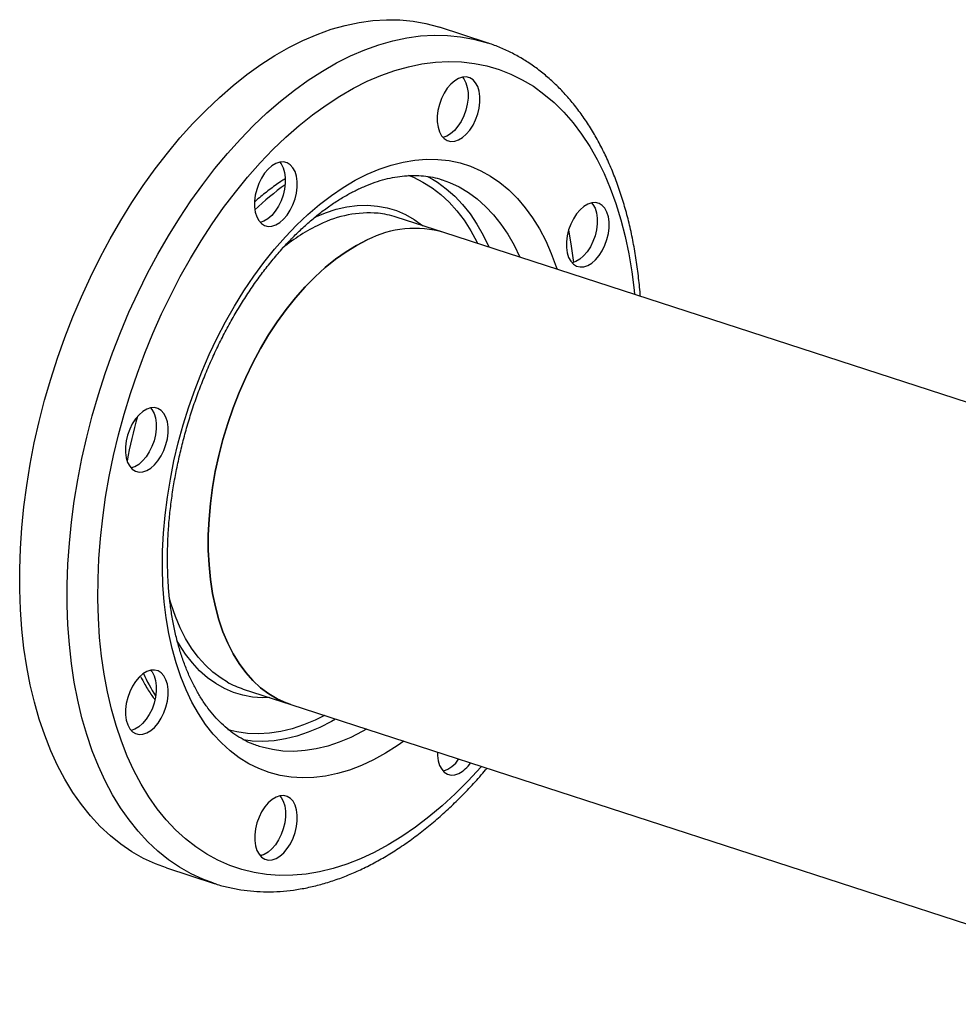
# Model space of a CAD drawing. Units: millimetres. Extents: x 4 to 416, y 4 to 293.
# Drawn here: x 269 to 282, y 185 to 199 of the extents above; entities that cross this region are included whole.
import ezdxf

# ---------------------------------------------------------------- set-up
doc = ezdxf.new("R2010")
doc.units = ezdxf.units.MM

msp = doc.modelspace()

# ---------------------------------------------------------------- linework, layer by layer
at = {"color": 7, "linetype": 'Continuous', "lineweight": 25}
for p, q in [((275.656, 198.253), (274.989, 198.469)), ((275.05, 195.592), (274.383, 195.809)), ((288.914, 191.092), (275.05, 195.592)), ((272.235, 189.192), (272.902, 188.976)), ((272.902, 188.976), (335.998, 168.494)), ((272.338, 188.465), (272.233, 188.479)), ((272.459, 188.388), (272.454, 188.39)), ((271.163, 186.683), (271.83, 186.467)), ((271.83, 186.467), (271.812, 186.473))]:
    msp.add_line(p, q, dxfattribs=at)
at = {"color": 7, "linetype": 'Continuous', "lineweight": 25, "flags": 128}
for points in [[(273.074, 198.285), (273.272, 198.37), (273.47, 198.441), (273.667, 198.497), (273.862, 198.538), (274.055, 198.564), (274.246, 198.576), (274.433, 198.573), (274.618, 198.555), (274.799, 198.521), (274.975, 198.474), (274.989, 198.469)], [(271.163, 186.683), (271.005, 186.741), (270.838, 186.818), (270.677, 186.91), (270.522, 187.015), (270.374, 187.135), (270.232, 187.267), (270.097, 187.413), (269.97, 187.572), (269.85, 187.743), (269.738, 187.927), (269.635, 188.122), (269.54, 188.327), (269.454, 188.544), (269.377, 188.77), (269.309, 189.006), (269.251, 189.251), (269.202, 189.504), (269.163, 189.765), (269.133, 190.033), (269.113, 190.307), (269.103, 190.587), (269.103, 190.871), (269.113, 191.16), (269.133, 191.453), (269.162, 191.748), (269.201, 192.045), (269.25, 192.344), (269.308, 192.643), (269.376, 192.942), (269.453, 193.24), (269.539, 193.536), (269.634, 193.83), (269.737, 194.121), (269.848, 194.408), (269.968, 194.691), (270.095, 194.968), (270.23, 195.24), (270.372, 195.504), (270.52, 195.762), (270.675, 196.011), (270.836, 196.252), (271.002, 196.484), (271.174, 196.706), (271.35, 196.918), (271.531, 197.119), (271.715, 197.309), (271.903, 197.487), (272.094, 197.653), (272.287, 197.806), (272.482, 197.946), (272.679, 198.073), (272.876, 198.186), (273.074, 198.285)], [(275.256, 196.89), (275.311, 196.923), (275.364, 196.97), (275.414, 197.028), (275.458, 197.096), (275.495, 197.173), (275.524, 197.254), (275.544, 197.337), (275.554, 197.42), (275.554, 197.499), (275.544, 197.573), (275.524, 197.638), (275.495, 197.692), (275.458, 197.733), (275.414, 197.76), (275.364, 197.773), (275.311, 197.77), (275.256, 197.751), (275.201, 197.719), (275.147, 197.672), (275.098, 197.614), (275.054, 197.545), (275.017, 197.469), (274.987, 197.388), (274.967, 197.305), (274.957, 197.222), (274.957, 197.142), (274.968, 197.069), (274.988, 197.004), (275.017, 196.95), (275.054, 196.909), (275.098, 196.881), (275.148, 196.869), (275.201, 196.872), (275.256, 196.89)], [(275.309, 197.769), (275.328, 197.746), (275.357, 197.692), (275.377, 197.627), (275.388, 197.554), (275.388, 197.474), (275.377, 197.391), (275.357, 197.308), (275.328, 197.227), (275.291, 197.151), (275.247, 197.082), (275.197, 197.024), (275.144, 196.977), (275.089, 196.944), (275.036, 196.926)], [(272.695, 195.699), (272.75, 195.732), (272.803, 195.779), (272.853, 195.837), (272.897, 195.906), (272.934, 195.982), (272.963, 196.063), (272.983, 196.146), (272.993, 196.229), (272.993, 196.308), (272.983, 196.382), (272.963, 196.447), (272.934, 196.501), (272.897, 196.542), (272.852, 196.569), (272.803, 196.582), (272.75, 196.579), (272.695, 196.561), (272.64, 196.528), (272.586, 196.481), (272.537, 196.423), (272.493, 196.354), (272.455, 196.278), (272.426, 196.197), (272.406, 196.114), (272.396, 196.031), (272.396, 195.951), (272.406, 195.878), (272.426, 195.813), (272.456, 195.759), (272.493, 195.718), (272.537, 195.69), (272.587, 195.678), (272.64, 195.681), (272.695, 195.699)], [(272.748, 196.579), (272.767, 196.555), (272.796, 196.501), (272.816, 196.436), (272.826, 196.363), (272.826, 196.283), (272.816, 196.2), (272.796, 196.117), (272.767, 196.036), (272.73, 195.96), (272.686, 195.891), (272.636, 195.833), (272.583, 195.786), (272.528, 195.753), (272.474, 195.735)], [(274.818, 196.379), (274.829, 196.373), (274.89, 196.339)], [(277.068, 195.131), (277.123, 195.163), (277.176, 195.21), (277.225, 195.268), (277.269, 195.337), (277.307, 195.413), (277.336, 195.494), (277.356, 195.577), (277.366, 195.66), (277.366, 195.74), (277.356, 195.813), (277.336, 195.878), (277.307, 195.932), (277.269, 195.973), (277.225, 196.001), (277.176, 196.013), (277.122, 196.01), (277.067, 195.992), (277.012, 195.959), (276.959, 195.912), (276.91, 195.854), (276.865, 195.786), (276.828, 195.71), (276.799, 195.628), (276.779, 195.545), (276.769, 195.462), (276.769, 195.383), (276.779, 195.309), (276.799, 195.244), (276.828, 195.19), (276.866, 195.149), (276.91, 195.122), (276.959, 195.109), (277.012, 195.112), (277.068, 195.131)], [(277.121, 196.01), (277.14, 195.986), (277.169, 195.932), (277.189, 195.867), (277.199, 195.794), (277.199, 195.714), (277.189, 195.632), (277.169, 195.548), (277.14, 195.467), (277.103, 195.391), (277.059, 195.323), (277.009, 195.264), (276.956, 195.218), (276.901, 195.185), (276.847, 195.167)], [(276.798, 195.626), (276.831, 195.432), (276.866, 195.173), (276.866, 195.171)], [(273.976, 195.489), (273.827, 195.412), (273.678, 195.322), (273.531, 195.218), (273.386, 195.101), (273.244, 194.971), (273.105, 194.83), (272.97, 194.676), (272.839, 194.513), (272.713, 194.339), (272.593, 194.156), (272.479, 193.965), (272.372, 193.766), (272.272, 193.561), (272.18, 193.35), (272.096, 193.134), (272.02, 192.914), (271.952, 192.692), (271.894, 192.468), (271.845, 192.243), (271.806, 192.018), (271.776, 191.794), (271.757, 191.573), (271.747, 191.354), (271.747, 191.14), (271.757, 190.931), (271.777, 190.728), (271.806, 190.532), (271.846, 190.344), (271.895, 190.164), (271.953, 189.994), (272.02, 189.834), (272.096, 189.685), (272.181, 189.548), (272.273, 189.422), (272.373, 189.31), (272.48, 189.211), (272.594, 189.126), (272.714, 189.054), (272.84, 188.998), (272.902, 188.976)], [(272.902, 188.976), (272.84, 188.998), (272.714, 189.054), (272.594, 189.126), (272.48, 189.211), (272.373, 189.31), (272.273, 189.422), (272.181, 189.548), (272.096, 189.685), (272.02, 189.834), (271.953, 189.994), (271.895, 190.164), (271.846, 190.344), (271.806, 190.532), (271.777, 190.728), (271.757, 190.931), (271.747, 191.14), (271.747, 191.354), (271.757, 191.573), (271.776, 191.794), (271.806, 192.018), (271.845, 192.243), (271.894, 192.468), (271.952, 192.692), (272.02, 192.914), (272.096, 193.134), (272.18, 193.35), (272.272, 193.561), (272.372, 193.766), (272.479, 193.965), (272.593, 194.156), (272.713, 194.339), (272.839, 194.513), (272.97, 194.676), (273.105, 194.83), (273.244, 194.971), (273.386, 195.101), (273.531, 195.218), (273.678, 195.322), (273.827, 195.412), (273.976, 195.489)], [(270.884, 192.255), (270.94, 192.288), (270.993, 192.335), (271.042, 192.393), (271.086, 192.462), (271.124, 192.538), (271.153, 192.619), (271.173, 192.702), (271.183, 192.785), (271.183, 192.865), (271.173, 192.938), (271.153, 193.003), (271.124, 193.057), (271.086, 193.098), (271.042, 193.126), (270.993, 193.138), (270.939, 193.135), (270.884, 193.117), (270.829, 193.084), (270.776, 193.037), (270.726, 192.979), (270.682, 192.91), (270.645, 192.834), (270.616, 192.753), (270.596, 192.67), (270.586, 192.587), (270.586, 192.507), (270.596, 192.434), (270.616, 192.369), (270.645, 192.315), (270.682, 192.274), (270.727, 192.246), (270.776, 192.234), (270.829, 192.237), (270.884, 192.255)], [(270.938, 193.135), (270.957, 193.111), (270.986, 193.057), (271.006, 192.992), (271.016, 192.919), (271.016, 192.839), (271.006, 192.756), (270.986, 192.673), (270.957, 192.592), (270.92, 192.516), (270.875, 192.447), (270.826, 192.389), (270.773, 192.342), (270.718, 192.309), (270.664, 192.291)], [(270.885, 188.576), (270.94, 188.609), (270.994, 188.655), (271.043, 188.714), (271.087, 188.782), (271.124, 188.858), (271.154, 188.939), (271.174, 189.023), (271.184, 189.106), (271.184, 189.185), (271.174, 189.258), (271.154, 189.323), (271.124, 189.377), (271.087, 189.419), (271.043, 189.446), (270.993, 189.458), (270.94, 189.455), (270.885, 189.437), (270.83, 189.404), (270.777, 189.358), (270.727, 189.299), (270.683, 189.231), (270.646, 189.155), (270.617, 189.074), (270.597, 188.99), (270.587, 188.907), (270.587, 188.828), (270.597, 188.755), (270.617, 188.69), (270.646, 188.636), (270.683, 188.594), (270.727, 188.567), (270.777, 188.555), (270.83, 188.558), (270.885, 188.576)], [(270.939, 189.455), (270.958, 189.431), (270.987, 189.377), (271.007, 189.313), (271.017, 189.239), (271.017, 189.16), (271.007, 189.077), (270.987, 188.993), (270.958, 188.912), (270.92, 188.836), (270.876, 188.768), (270.827, 188.709), (270.774, 188.663), (270.719, 188.63), (270.665, 188.612)], [(274.958, 188.308), (274.959, 188.259), (274.97, 188.186), (274.99, 188.121), (275.019, 188.067), (275.056, 188.026), (275.1, 187.998), (275.15, 187.986), (275.203, 187.989), (275.258, 188.007)], [(272.697, 186.816), (272.752, 186.849), (272.805, 186.896), (272.855, 186.954), (272.899, 187.023), (272.936, 187.099), (272.965, 187.18), (272.985, 187.263), (272.995, 187.346), (272.995, 187.425), (272.985, 187.499), (272.965, 187.564), (272.936, 187.618), (272.899, 187.659), (272.855, 187.686), (272.805, 187.699), (272.752, 187.696), (272.697, 187.678), (272.642, 187.645), (272.588, 187.598), (272.539, 187.54), (272.495, 187.471), (272.458, 187.395), (272.428, 187.314), (272.408, 187.231), (272.398, 187.148), (272.398, 187.068), (272.409, 186.995), (272.429, 186.93), (272.458, 186.876), (272.495, 186.835), (272.539, 186.807), (272.589, 186.795), (272.642, 186.798), (272.697, 186.816)], [(272.75, 187.696), (272.769, 187.672), (272.798, 187.618), (272.818, 187.553), (272.829, 187.48), (272.829, 187.4), (272.818, 187.317), (272.798, 187.234), (272.769, 187.153), (272.732, 187.077), (272.688, 187.008), (272.638, 186.95), (272.585, 186.903), (272.53, 186.87), (272.477, 186.852)], [(272.527, 186.869), (272.496, 186.861), (272.474, 186.856)]]:
    msp.add_lwpolyline(points, dxfattribs=at)
at = {"color": 8, "linetype": 'Continuous', "lineweight": 25, "flags": 128}
for points in [[(273.741, 198.068), (273.94, 198.153), (274.137, 198.224), (274.334, 198.28), (274.529, 198.321), (274.722, 198.348), (274.913, 198.36), (275.101, 198.356), (275.285, 198.338), (275.466, 198.305), (275.642, 198.257), (275.653, 198.254)], [(271.812, 186.473), (271.672, 186.525), (271.505, 186.602), (271.345, 186.693), (271.19, 186.799), (271.041, 186.918), (270.899, 187.051), (270.764, 187.197), (270.637, 187.356), (270.517, 187.527), (270.406, 187.71), (270.302, 187.905), (270.207, 188.111), (270.121, 188.327), (270.044, 188.554), (269.976, 188.79), (269.918, 189.035), (269.869, 189.288), (269.83, 189.549), (269.8, 189.816), (269.78, 190.09), (269.77, 190.37), (269.77, 190.655), (269.78, 190.944), (269.8, 191.236), (269.829, 191.531), (269.868, 191.828), (269.917, 192.127), (269.976, 192.426), (270.043, 192.725), (270.12, 193.023), (270.206, 193.32), (270.301, 193.614), (270.404, 193.905), (270.516, 194.192), (270.635, 194.474), (270.763, 194.752), (270.897, 195.023), (271.039, 195.288), (271.188, 195.545), (271.342, 195.795), (271.503, 196.036), (271.67, 196.267), (271.841, 196.49), (272.017, 196.701), (272.198, 196.902), (272.382, 197.092), (272.57, 197.27), (272.761, 197.436), (272.954, 197.589), (273.149, 197.729), (273.346, 197.856), (273.543, 197.969), (273.741, 198.068)], [(273.975, 197.712), (274.168, 197.795), (274.36, 197.863), (274.552, 197.917), (274.742, 197.956), (274.93, 197.98), (275.115, 197.989), (275.298, 197.984), (275.477, 197.963), (275.652, 197.928), (275.823, 197.878), (275.988, 197.814), (276.149, 197.735), (276.304, 197.642), (276.453, 197.534), (276.596, 197.414), (276.731, 197.279), (276.86, 197.132), (276.981, 196.972), (277.094, 196.8), (277.199, 196.616), (277.295, 196.421), (277.383, 196.215), (277.462, 195.998), (277.532, 195.772), (277.593, 195.537), (277.644, 195.294), (277.685, 195.042), (277.717, 194.784), (277.723, 194.724)], [(275.575, 188.108), (275.567, 188.098), (275.39, 187.906), (275.209, 187.725), (275.025, 187.556), (274.839, 187.399), (274.65, 187.254), (274.459, 187.123), (274.267, 187.006), (274.074, 186.902), (273.881, 186.812), (273.688, 186.737), (273.496, 186.676), (273.306, 186.63), (273.117, 186.598), (272.93, 186.581), (272.746, 186.579), (272.565, 186.592), (272.388, 186.62), (272.215, 186.663), (272.047, 186.72), (271.883, 186.792), (271.725, 186.878), (271.573, 186.978), (271.428, 187.092), (271.288, 187.22), (271.156, 187.36), (271.032, 187.514), (270.915, 187.68), (270.805, 187.858), (270.705, 188.048), (270.612, 188.249), (270.529, 188.46), (270.454, 188.681), (270.389, 188.912), (270.333, 189.151), (270.287, 189.399), (270.25, 189.654), (270.223, 189.916), (270.206, 190.184), (270.198, 190.458), (270.201, 190.736), (270.213, 191.018), (270.235, 191.304), (270.267, 191.592), (270.308, 191.883), (270.359, 192.174), (270.42, 192.465), (270.49, 192.756), (270.568, 193.046), (270.656, 193.334), (270.753, 193.619), (270.858, 193.9), (270.971, 194.177), (271.091, 194.45), (271.22, 194.716), (271.355, 194.977), (271.498, 195.23), (271.647, 195.476), (271.801, 195.713), (271.962, 195.941), (272.128, 196.16), (272.299, 196.369), (272.474, 196.567), (272.653, 196.754), (272.835, 196.929), (273.02, 197.092), (273.208, 197.243), (273.398, 197.38), (273.59, 197.505), (273.782, 197.615), (273.975, 197.712), (273.975, 197.712)], [(273.975, 196.41), (274.144, 196.482), (274.312, 196.538), (274.479, 196.58), (274.644, 196.608), (274.807, 196.62), (274.967, 196.618), (275.123, 196.6), (275.276, 196.568), (275.424, 196.521), (275.567, 196.459), (275.704, 196.383), (275.836, 196.293), (275.961, 196.189), (276.08, 196.071), (276.191, 195.94), (276.294, 195.797), (276.39, 195.642), (276.477, 195.475), (276.556, 195.297), (276.625, 195.109), (276.636, 195.077)], [(274.488, 188.461), (274.397, 188.397), (274.23, 188.291), (274.062, 188.198), (273.893, 188.12), (273.725, 188.056), (273.557, 188.007), (273.391, 187.972), (273.227, 187.952), (273.066, 187.947), (272.907, 187.957), (272.753, 187.982), (272.602, 188.022), (272.457, 188.076), (272.316, 188.145), (272.182, 188.228), (272.053, 188.325), (271.931, 188.436), (271.816, 188.56), (271.709, 188.697), (271.609, 188.847), (271.518, 189.008), (271.435, 189.18), (271.361, 189.363), (271.296, 189.557), (271.24, 189.759), (271.193, 189.97), (271.156, 190.19), (271.129, 190.416), (271.112, 190.649), (271.104, 190.888), (271.107, 191.131), (271.119, 191.379), (271.141, 191.629), (271.173, 191.882), (271.215, 192.136), (271.266, 192.391), (271.326, 192.645), (271.396, 192.898), (271.475, 193.149), (271.562, 193.397), (271.657, 193.641), (271.76, 193.88), (271.872, 194.114), (271.99, 194.342), (272.115, 194.562), (272.247, 194.775), (272.384, 194.979), (272.527, 195.174), (272.675, 195.359), (272.828, 195.533), (272.984, 195.696), (273.144, 195.847), (273.307, 195.986), (273.472, 196.112), (273.639, 196.225), (273.807, 196.325), (273.975, 196.41), (273.975, 196.41)], [(274.548, 196.395), (274.622, 196.366), (274.756, 196.3), (274.885, 196.22), (275.008, 196.126), (275.124, 196.019), (275.232, 195.898), (275.334, 195.764), (275.427, 195.618), (275.512, 195.461), (275.523, 195.439)], [(274.89, 196.339), (274.959, 196.296), (275.084, 196.205), (275.201, 196.1), (275.312, 195.983), (275.416, 195.852), (275.512, 195.71), (275.6, 195.555), (275.679, 195.39), (275.68, 195.388)], [(275.028, 196.331), (275.127, 196.295), (275.263, 196.232), (275.393, 196.155), (275.517, 196.064), (275.635, 195.959), (275.746, 195.842), (275.85, 195.711), (275.945, 195.569), (276.033, 195.415), (276.113, 195.249), (276.114, 195.247)], [(273.242, 195.807), (273.391, 195.87), (273.54, 195.918), (273.688, 195.951), (273.834, 195.97), (273.977, 195.975), (274.117, 195.964), (274.253, 195.939), (274.385, 195.899), (274.512, 195.844), (274.634, 195.776), (274.75, 195.693), (274.756, 195.688)], [(272.015, 189.288), (271.927, 189.342), (271.813, 189.428), (271.706, 189.527), (271.606, 189.639), (271.514, 189.764), (271.429, 189.902), (271.353, 190.05), (271.286, 190.21), (271.228, 190.38), (271.205, 190.458)], [(272.608, 189.071), (272.508, 189.07), (272.368, 189.08), (272.232, 189.106), (272.1, 189.145), (271.973, 189.2), (271.851, 189.269), (271.735, 189.351), (271.626, 189.447), (271.524, 189.557), (271.429, 189.679), (271.342, 189.813), (271.308, 189.872)], [(273.375, 188.822), (273.243, 188.756), (273.082, 188.688), (272.921, 188.635), (272.762, 188.596), (272.604, 188.573), (272.449, 188.564), (272.296, 188.57), (272.148, 188.592), (272.022, 188.622)], [(273.532, 188.771), (273.472, 188.737), (273.31, 188.655), (273.148, 188.586), (272.987, 188.532), (272.828, 188.493), (272.669, 188.468), (272.514, 188.458), (272.361, 188.463), (272.338, 188.465)], [(273.966, 188.63), (273.905, 188.596), (273.744, 188.514), (273.582, 188.446), (273.421, 188.392), (273.261, 188.352), (273.103, 188.328), (272.947, 188.318), (272.794, 188.322), (272.645, 188.342), (272.5, 188.376), (272.459, 188.388)]]:
    msp.add_lwpolyline(points, dxfattribs=at)
at = {"color": 8, "linetype": 'Continuous', "lineweight": 25}
for centre, radius, start, end in [((275.1, 193.097), 3.898, 125.7146, 133.8313), ((274.002, 194.304), 1.563, 85.4035, 116.3268), ((274.403, 193.407), 2.545, 115.4616, 129.2597), ((277.757, 191.048), 7.274, 164.3365, 169.3626), ((273.292, 190.542), 2.703, 204.7654, 212.3724)]:
    msp.add_arc(centre, radius, start, end, dxfattribs=at)
at = {"color": 7, "linetype": 'Continuous', "lineweight": 25}
for centre, radius, start, end in [((274.003, 194.636), 1.232, 72.0562, 84.2501), ((274.642, 194.196), 1.454, 73.7022, 117.2859), ((272.616, 190.362), 1.23, 240.7761, 251.9819), ((274.925, 188.42), 0.393, 286.7329, 327.9271), ((275.045, 188.411), 0.456, 297.7957, 326.1881)]:
    msp.add_arc(centre, radius, start, end, dxfattribs=at)
for points, knots in [([(277.803, 194.699), (277.802, 194.719), (277.795, 194.827), (277.773, 195.018), (277.738, 195.27), (277.694, 195.516), (277.64, 195.755), (277.577, 195.987), (277.506, 196.211), (277.425, 196.426), (277.336, 196.632), (277.239, 196.829), (277.133, 197.016), (277.02, 197.192), (276.899, 197.358), (276.77, 197.512), (276.634, 197.654), (276.492, 197.783), (276.344, 197.901), (276.19, 198.005), (276.031, 198.097), (275.867, 198.175), (275.74, 198.226), (275.667, 198.248), (275.652, 198.252)], [0, 0, 0, 0, 0.011386, 0.060765, 0.110173, 0.159608, 0.209064, 0.258535, 0.308007, 0.357465, 0.406886, 0.456248, 0.505521, 0.554671, 0.603665, 0.652467, 0.701048, 0.749384, 0.797466, 0.845297, 0.892898, 0.940305, 0.987568, 1, 1, 1, 1]), ([(272.824, 196.344), (272.804, 196.331), (272.729, 196.285), (272.602, 196.191), (272.48, 196.097), (272.413, 196.037), (272.398, 196.023)], [0, 0, 0, 0, 0.140099, 0.514993, 0.890583, 1, 1, 1, 1]), ([(273.87, 196.21), (273.895, 196.221), (273.967, 196.254), (274.086, 196.299), (274.227, 196.341), (274.365, 196.371), (274.501, 196.389), (274.634, 196.394), (274.766, 196.388), (274.894, 196.367), (274.982, 196.348), (275.025, 196.331), (275.028, 196.33)], [0, 0, 0, 0, 0.058457, 0.171715, 0.285335, 0.399724, 0.51515, 0.631886, 0.750172, 0.870111, 0.991565, 1, 1, 1, 1]), ([(272.459, 188.39), (272.434, 188.398), (272.368, 188.418), (272.264, 188.467), (272.148, 188.534), (272.038, 188.613), (271.933, 188.705), (271.834, 188.808), (271.741, 188.923), (271.654, 189.048), (271.574, 189.183), (271.501, 189.329), (271.434, 189.484), (271.374, 189.649), (271.322, 189.823), (271.277, 190.006), (271.24, 190.196), (271.211, 190.394), (271.19, 190.598), (271.178, 190.808), (271.174, 191.024), (271.178, 191.244), (271.19, 191.469), (271.212, 191.696), (271.241, 191.925), (271.279, 192.156), (271.326, 192.388), (271.38, 192.62), (271.442, 192.851), (271.512, 193.08), (271.59, 193.307), (271.675, 193.53), (271.767, 193.75), (271.865, 193.965), (271.97, 194.175), (272.081, 194.378), (272.197, 194.575), (272.318, 194.764), (272.444, 194.945), (272.574, 195.117), (272.708, 195.28), (272.845, 195.434), (272.984, 195.577), (273.126, 195.709), (273.269, 195.831), (273.413, 195.941), (273.557, 196.039), (273.7, 196.124), (273.804, 196.179), (273.86, 196.205), (273.87, 196.21)], [0, 0, 0, 0, 0.013575, 0.036562, 0.059439, 0.082077, 0.104414, 0.126449, 0.148216, 0.169768, 0.191157, 0.21243, 0.233625, 0.254772, 0.275895, 0.297009, 0.318123, 0.339246, 0.360383, 0.381538, 0.402713, 0.423907, 0.445119, 0.46635, 0.487596, 0.508856, 0.530127, 0.551407, 0.572694, 0.593984, 0.615276, 0.636567, 0.657852, 0.67913, 0.700399, 0.721654, 0.742895, 0.764119, 0.785322, 0.806505, 0.827665, 0.848802, 0.869915, 0.891006, 0.91208, 0.93314, 0.954197, 0.975259, 0.995314, 1, 1, 1, 1]), ([(270.797, 189.37), (270.818, 189.331), (270.867, 189.238), (270.934, 189.13), (270.983, 189.065), (270.997, 189.047)], [0, 0, 0, 0, 0.338713, 0.814624, 1, 1, 1, 1]), ([(271.81, 186.475), (271.824, 186.47), (271.894, 186.444), (272.025, 186.411), (272.203, 186.376), (272.384, 186.355), (272.567, 186.347), (272.754, 186.353), (272.942, 186.372), (273.133, 186.405), (273.325, 186.451), (273.518, 186.51), (273.711, 186.583), (273.905, 186.668), (274.098, 186.767), (274.291, 186.878), (274.482, 187.002), (274.671, 187.138), (274.858, 187.286), (275.042, 187.445), (275.224, 187.615), (275.401, 187.795), (275.545, 187.951), (275.628, 188.05), (275.655, 188.082)], [0, 0, 0, 0, 0.011513, 0.058465, 0.105413, 0.152413, 0.19953, 0.246816, 0.294309, 0.342034, 0.390001, 0.438204, 0.486626, 0.535242, 0.58402, 0.632929, 0.681937, 0.731015, 0.78014, 0.829289, 0.878448, 0.927601, 0.97674, 1, 1, 1, 1])]:
    msp.add_open_spline(points, degree=3, knots=knots, dxfattribs=at)

doc.saveas('drawing.dxf')
